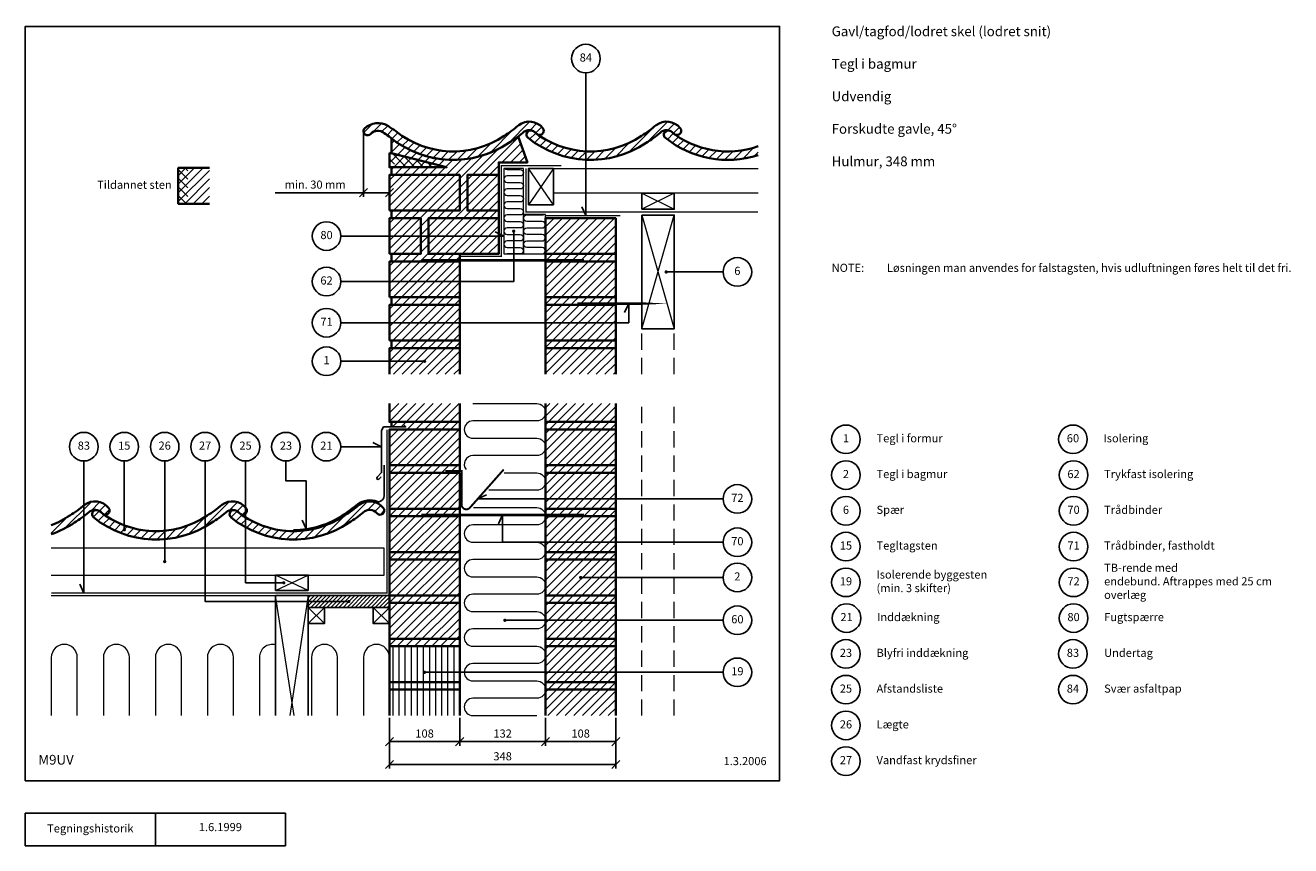
# Model space of a CAD drawing. Extents: x 100 to 2046, y 140 to 1402.
import ezdxf

# ---------------------------------------------------------------- set-up
doc = ezdxf.new("R2010")
doc.units = 0
doc.header["$MEASUREMENT"] = 0
doc.linetypes.add('DASHED', pattern=[0.75, 0.5, -0.25])
doc.layers.get('0').update_dxf_attribs({"linetype": 'CONTINUOUS'})
doc.layers.get('DEFPOINTS').update_dxf_attribs({"linetype": 'CONTINUOUS'})
for name, color, linetype, lineweight in [('A09-H--', 7, 'CONTINUOUS', 25), ('A99---O', 8, 'CONTINUOUS', 18), ('A99--M-', 14, 'CONTINUOUS', 25), ('A99--S-', 8, 'CONTINUOUS', 13), ('A99--T-', 7, 'CONTINUOUS', 25), ('A99-A--', 33, 'CONTINUOUS', 35), ('A99-I--', 40, 'CONTINUOUS', 18), ('A99-M--', 34, 'CONTINUOUS', 35), ('A99-S--', 144, 'CONTINUOUS', 25), ('A99-T--', 44, 'CONTINUOUS', 25)]:
    doc.layers.add(name, color=color, linetype=linetype, lineweight=lineweight)
doc.styles.add('arial', font='ARIAL.TTF')
doc.styles.add('ROMANS', font='SIMPLEX.SHX')
doc.dimstyles.new('ISO-25', dxfattribs={"dimtxt": 2.5, "dimasz": 2.5, "dimexe": 1.25, "dimexo": 0.625, "dimtad": 1, "dimtih": 1, "dimdec": 4, "dimdsep": 46, "dimtxsty": 'Standard', "dimcen": 2.5, "dimadec": 0, "dimazin": 0, "dimtfac": 1, "dimtdec": 4, "dimtmove": 0, "dimatfit": 3, "dimfxl": 0, "dimtvp": 1, "dimtolj": 1, "dimtzin": 0, "dimarcsym": 0})
pattern_1 = [(45, (16.761, -3.334), (-6.629126, 6.629126), [])]

# ---------------------------------------------------------------- blocks, each defined once
blk = doc.blocks.new('_OBLIQUE')
at = {"color": 0, "linetype": 'ByBlock'}
blk.add_line((-0.5, -0.5), (0.5, 0.5), dxfattribs=at)
blk = doc.blocks.new('*D6')
at = {"layer": 'A99--M-', "color": 0, "lineweight": -2}
for p, q in [((620, 1235.7), (620, 1138)), ((660, 1168.6), (660, 1138)), ((620, 1144.3), (484, 1144.3)), ((660, 1144.3), (620, 1144.3))]:
    blk.add_line(p, q, dxfattribs=at)
at = {"layer": 'DEFPOINTS', "color": 0}
for p in [(620, 1238.9), (660, 1171.8), (660, 1144.3)]:
    blk.add_point(p, dxfattribs=at)
at = {"layer": 'A99--M-', "color": 0, "lineweight": -2, "xscale": 12.5, "yscale": 12.5, "zscale": 12.5, "rotation": 180}
blk.add_blockref('_OBLIQUE', (620, 1144.3), dxfattribs=at)
at = {"layer": 'A99--M-', "color": 0, "lineweight": -2, "xscale": 12.5, "yscale": 12.5, "zscale": 12.5}
blk.add_blockref('_OBLIQUE', (660, 1144.3), dxfattribs=at)
at = {"layer": 'A99--M-', "color": 0, "insert": (545.7, 1156.8), "char_height": 12.5, "attachment_point": 5, "style": 'ROMANS'}
blk.add_mtext('\\A1;min. 30 mm', dxfattribs=at)
blk = doc.blocks.new('*X4')
at = {"color": 0}
for p, q in [((1177, 1342.1), (1162, 1357.1)), ((1177, 1328.8), (1162, 1343.8)), ((1177, 1355.3), (1172.8, 1359.5)), ((1177, 1315.6), (1162, 1330.6)), ((1174.8, 1304.5), (1162, 1317.3))]:
    blk.add_line(p, q, dxfattribs=at)
blk = doc.blocks.new('*X5')
at = {"color": 0}
for p, q in [((1162, 1321.1), (1200.4, 1359.5)), ((1162, 1334.4), (1187.2, 1359.5)), ((1162, 1347.6), (1173.9, 1359.5)), ((1162, 1307.8), (1210, 1355.8)), ((1171.9, 1304.5), (1210, 1342.6)), ((1185.2, 1304.5), (1210, 1329.3)), ((1198.5, 1304.5), (1210, 1316.1))]:
    blk.add_line(p, q, dxfattribs=at)
blk = doc.blocks.new('*D7')
at = {"layer": 'A99--M-', "color": 0, "lineweight": -2}
for p, q in [((660, 336.875), (660, 258.75)), ((1008, 336.875), (1008, 258.75)), ((660, 265), (1008, 265))]:
    blk.add_line(p, q, dxfattribs=at)
at = {"layer": 'DEFPOINTS', "color": 0}
for p in [(660, 340), (1008, 340), (1008, 265)]:
    blk.add_point(p, dxfattribs=at)
at = {"layer": 'A99--M-', "color": 0, "lineweight": -2, "xscale": 12.5, "yscale": 12.5, "zscale": 12.5, "rotation": 180}
blk.add_blockref('_OBLIQUE', (660, 265), dxfattribs=at)
at = {"layer": 'A99--M-', "color": 0, "lineweight": -2, "xscale": 12.5, "yscale": 12.5, "zscale": 12.5}
blk.add_blockref('_OBLIQUE', (1008, 265), dxfattribs=at)
at = {"layer": 'A99--M-', "color": 0, "insert": (834, 277.5), "char_height": 12.5, "attachment_point": 5, "style": 'ROMANS'}
blk.add_mtext('\\A1;348', dxfattribs=at)
blk = doc.blocks.new('*D8')
at = {"layer": 'A99--M-', "color": 0, "lineweight": -2}
for p, q in [((900, 336.875), (900, 293.75)), ((1008, 336.875), (1008, 293.75)), ((900, 300), (1008, 300))]:
    blk.add_line(p, q, dxfattribs=at)
at = {"layer": 'DEFPOINTS', "color": 0}
for p in [(900, 340), (1008, 340), (1008, 300)]:
    blk.add_point(p, dxfattribs=at)
at = {"layer": 'A99--M-', "color": 0, "lineweight": -2, "xscale": 12.5, "yscale": 12.5, "zscale": 12.5, "rotation": 180}
blk.add_blockref('_OBLIQUE', (900, 300), dxfattribs=at)
at = {"layer": 'A99--M-', "color": 0, "lineweight": -2, "xscale": 12.5, "yscale": 12.5, "zscale": 12.5}
blk.add_blockref('_OBLIQUE', (1008, 300), dxfattribs=at)
at = {"layer": 'A99--M-', "color": 0, "insert": (954, 312.5), "char_height": 12.5, "attachment_point": 5, "style": 'ROMANS'}
blk.add_mtext('\\A1;108', dxfattribs=at)
blk = doc.blocks.new('*D9')
at = {"layer": 'A99--M-', "color": 0, "lineweight": -2}
for p, q in [((768, 336.875), (768, 293.75)), ((900, 336.875), (900, 293.75)), ((768, 300), (900, 300))]:
    blk.add_line(p, q, dxfattribs=at)
at = {"layer": 'DEFPOINTS', "color": 0}
for p in [(768, 340), (900, 340), (900, 300)]:
    blk.add_point(p, dxfattribs=at)
at = {"layer": 'A99--M-', "color": 0, "lineweight": -2, "xscale": 12.5, "yscale": 12.5, "zscale": 12.5, "rotation": 180}
blk.add_blockref('_OBLIQUE', (768, 300), dxfattribs=at)
at = {"layer": 'A99--M-', "color": 0, "lineweight": -2, "xscale": 12.5, "yscale": 12.5, "zscale": 12.5}
blk.add_blockref('_OBLIQUE', (900, 300), dxfattribs=at)
at = {"layer": 'A99--M-', "color": 0, "insert": (834, 312.5), "char_height": 12.5, "attachment_point": 5, "style": 'ROMANS'}
blk.add_mtext('\\A1;132', dxfattribs=at)
blk = doc.blocks.new('*D10')
at = {"layer": 'A99--M-', "color": 0, "lineweight": -2}
for p, q in [((660, 336.875), (660, 293.75)), ((768, 336.875), (768, 293.75)), ((660, 300), (768, 300))]:
    blk.add_line(p, q, dxfattribs=at)
at = {"layer": 'DEFPOINTS', "color": 0}
for p in [(660, 340), (768, 340), (768, 300)]:
    blk.add_point(p, dxfattribs=at)
at = {"layer": 'A99--M-', "color": 0, "lineweight": -2, "xscale": 12.5, "yscale": 12.5, "zscale": 12.5, "rotation": 180}
blk.add_blockref('_OBLIQUE', (660, 300), dxfattribs=at)
at = {"layer": 'A99--M-', "color": 0, "lineweight": -2, "xscale": 12.5, "yscale": 12.5, "zscale": 12.5}
blk.add_blockref('_OBLIQUE', (768, 300), dxfattribs=at)
at = {"layer": 'A99--M-', "color": 0, "insert": (714, 312.5), "char_height": 12.5, "attachment_point": 5, "style": 'ROMANS'}
blk.add_mtext('\\A1;108', dxfattribs=at)

msp = doc.modelspace()

# ---------------------------------------------------------------- hatches: boundary and pattern name
at = {"layer": 'A99--S-'}
h = msp.add_hatch(dxfattribs=at)
h.set_pattern_fill('ANSI31', color=256, scale=75, style=0)
h.set_pattern_definition(pattern_1)
h.paths.add_polyline_path([(865.0273, 1236.49218, -0.445056669), (885.80331, 1235.43924, 0.026534943), (886.26601, 1234.92815, 0.0035980515), (887.89838, 1233.747, 0.8104165179), (895.88974, 1243.64069, 0.4031640778), (858.7126, 1248.18558, -0.0397634062), (836.2985, 1231.75643, -0.329423292), (670.02929, 1238.77946, 0.0095928751), (658.37834, 1246.64727, 0.3489243083), (621.18828, 1242.53882, 0.9140103262), (630.69663, 1234.30954, -0.4161460511), (652.03002, 1235.83876, -0.0055156648), (661.86845, 1228.66014, 0.3289360952), (843.35391, 1220.83455, 0.0283284747), (860.7875, 1233.04769, 0.0072645166)])
h.paths.add_polyline_path([(887.89838, 1233.747, -0.077966571), (886.26601, 1234.92815, -0.0112748937), (881.26369, 1238.77946, 1.0000001348), (873.10285, 1228.66014, 0.0846497473), (918, 1203.55998), (918, 1217.43519, -0.061368022)])
h.paths.add_polyline_path([(1054.58832, 1220.83455, 0.0356003176), (1076.2617, 1236.49218, -0.4450566847), (1097.03771, 1235.43924, 0.0265348969), (1097.50041, 1234.92815, 0.0035980576), (1099.13278, 1233.747, 0.8104163733), (1107.12414, 1243.64069, 0.403164093), (1069.947, 1248.18558, -0.0397634062), (1047.53291, 1231.75643, -0.2469051932), (918, 1217.43519), (918, 1203.55998, 0.237668618)])
h.paths.add_polyline_path([(1099.13278, 1233.747, -0.0779667163), (1097.50041, 1234.92815, -0.0112748923), (1092.4981, 1238.77946, 0.9999998157), (1084.33725, 1228.66014, 0.2517847579), (1226.76108, 1201.95491), (1226.76108, 1215.66142, -0.2438747204)])
h = msp.add_hatch(dxfattribs=at)
h.set_pattern_fill('ANSI31', color=256, scale=75, style=0)
h.paths.add_polyline_path([(828, 1190.75675), (872.18015, 1190.75675), (857.66464, 1230.63777, -0.0230794038), (843.35391, 1220.83455, -0.3263158115), (663, 1227.75639), (663, 1204.99998), (747.73706, 1183.42341), (663, 1183.42341), (663, 1171.75675), (768, 1171.75675), (768, 1116.75675), (663, 1116.75675), (663, 1105.09008), (708, 1105.09008), (708, 1077.59008), (720, 1077.59008), (720, 1105.09008), (828, 1105.09008), (828, 1116.75675), (780, 1116.75675), (780, 1171.75675), (828, 1171.75675)])
h.paths.add_polyline_path([(663, 1204.99998), (660, 1205.76387), (660, 1183.42341), (747.73706, 1183.42341)])
h.paths.add_polyline_path([(768, 1171.75675), (663, 1171.75675), (660, 1171.75675), (660, 1116.75675), (768, 1116.75675)])
h.paths.add_polyline_path([(828, 1171.75675), (780, 1171.75675), (780, 1116.75675), (828, 1116.75675)], flags=16)
h.paths.add_polyline_path([(828, 1105.09008), (720, 1105.09008), (720, 1077.59008), (828, 1077.59008)], flags=16)
h.paths.add_polyline_path([(708, 1105.09008), (663, 1105.09008), (660, 1105.09008), (660, 1077.59008), (708, 1077.59008)])
h.paths.add_polyline_path([(708, 1077.59008), (660, 1077.59008), (660, 1050.09008), (708, 1050.09008)])
h.paths.add_polyline_path([(720, 1077.59008), (708, 1077.59008), (708, 1050.09008), (663, 1050.09008), (663, 1038.42341), (768, 1038.42341), (768, 1050.09008), (720, 1050.09008)])
h.paths.add_polyline_path([(828, 1077.59008), (720, 1077.59008), (720, 1050.09008), (768, 1050.09008), (828, 1050.09008)])
h.paths.add_polyline_path([(768, 1038.42341), (663, 1038.42341), (660, 1038.42341), (660, 1007.67556), (768, 1007.67556)])
h.paths.add_polyline_path([(768, 1007.67556), (660, 1007.67556), (660, 983.42341), (768, 983.42341)])
h.paths.add_polyline_path([(768, 983.42341), (663, 983.42341), (663, 971.75675), (768, 971.75675)])
h.paths.add_polyline_path([(768, 971.75675), (663, 971.75675), (660, 971.75675), (660, 944.25675), (768, 944.25675)])
h.paths.add_polyline_path([(768, 944.25675), (660, 944.25675), (660, 916.75675), (768, 916.75675)])
h.paths.add_polyline_path([(768, 916.75675), (663, 916.75675), (663, 905.09008), (768, 905.09008)])
h.paths.add_polyline_path([(768, 905.09008), (660, 905.09008), (660, 885.09008), (712.75, 885.09008, -1), (715.25, 885.09008, -1), (712.75, 885.09008), (660, 885.09008), (660, 865.09008), (768, 865.09008)])
h.paths.add_polyline_path([(768, 820), (660, 820), (660, 791.66667), (768, 791.66667)])
h.paths.add_polyline_path([(768, 791.66667), (663, 791.66667), (663, 784), (685, 784), (685, 780), (768, 780)])
h.paths.add_polyline_path([(768, 780), (660, 780), (660, 725), (768, 725)])
h.paths.add_polyline_path([(768, 725), (660, 725), (660, 713.33333), (745.75, 713.33333), (745.75, 716.33333), (768, 716.33333)])
h.paths.add_polyline_path([(768, 713.33333), (660, 713.33333), (660, 658.33333), (768, 658.33333)])
h.paths.add_polyline_path([(768, 658.33333), (660, 658.33333), (660, 646.66667), (768, 646.66667)])
h.paths.add_polyline_path([(768, 646.66667), (660, 646.66667), (660, 591.66667), (768, 591.66667)])
h.paths.add_polyline_path([(768, 591.66667), (660, 591.66667), (660, 580), (768, 580)])
h.paths.add_polyline_path([(768, 580), (660, 580), (660, 525), (768, 525)])
h.paths.add_polyline_path([(768, 525), (660, 525), (660, 513.33333), (768, 513.33333)])
h.paths.add_polyline_path([(768, 513.33333), (660, 513.33333), (660, 458.33333), (768, 458.33333)])
h.paths.add_polyline_path([(768, 458.33333), (660, 458.33333), (660, 446.66667), (768, 446.66667)])
h = msp.add_hatch(dxfattribs=at)
h.set_pattern_fill('ANSI31', color=256, scale=75, angle=90, style=0)
h.paths.add_polyline_path([(660, 1205.76387), (660, 1190.28523), (686.94824, 1183.42341), (747.73706, 1183.42341)])
h = msp.add_hatch(dxfattribs=at)
h.set_pattern_fill('ANSI31', color=256, scale=75, style=0)
h.set_pattern_definition(pattern_1)
h.paths.add_polyline_path([(1008, 1105.09008), (900, 1105.09008), (900, 1050.09008), (1008, 1050.09008)])
h.paths.add_polyline_path([(1008, 1050.09008), (900, 1050.09008), (900, 1038.42341), (1008, 1038.42341)])
h.paths.add_polyline_path([(1008, 1038.42341), (900, 1038.42341), (900, 983.42341), (1008, 983.42341)])
h.paths.add_polyline_path([(1008, 983.42341), (900, 983.42341), (900, 971.75675), (1008, 971.75675)])
h.paths.add_polyline_path([(1008, 971.75675), (900, 971.75675), (900, 944.25675), (1008, 944.25675)])
h.paths.add_polyline_path([(1008, 944.25675), (900, 944.25675), (900, 916.75675), (1008, 916.75675)])
h.paths.add_polyline_path([(1008, 916.75675), (900, 916.75675), (900, 905.09008), (1008, 905.09008)])
h.paths.add_polyline_path([(1008, 905.09008), (900, 905.09008), (900, 865.09008), (1008, 865.09008)])
h.paths.add_polyline_path([(1008, 820), (900, 820), (900, 791.66667), (1008, 791.66667)])
h.paths.add_polyline_path([(1008, 791.66667), (900, 791.66667), (900, 780), (1008, 780)])
h.paths.add_polyline_path([(1008, 780), (900, 780), (900, 725), (1008, 725)])
h.paths.add_polyline_path([(1008, 725), (900, 725), (900, 713.33333), (1008, 713.33333)])
h.paths.add_polyline_path([(1008, 685.83333), (900, 685.83333), (900, 658.33333), (1008, 658.33333)])
h.paths.add_polyline_path([(1008, 713.33333), (900, 713.33333), (900, 685.83333), (1008, 685.83333)])
h.paths.add_polyline_path([(1008, 658.33333), (900, 658.33333), (900, 646.66667), (1008, 646.66667)])
h.paths.add_polyline_path([(1008, 646.66667), (900, 646.66667), (900, 606.66667), (1008, 606.66667)])
h.paths.add_polyline_path([(1008, 606.66667), (900, 606.66667), (900, 591.66667), (1008, 591.66667)])
h.paths.add_polyline_path([(1008, 591.66667), (900, 591.66667), (900, 580), (1008, 580)])
h.paths.add_polyline_path([(1008, 580), (900, 580), (900, 525), (1008, 525), (1008, 552.5), (955.25, 552.5, -1), (952.75, 552.5, -1), (955.25, 552.5), (1008, 552.5)])
h.paths.add_polyline_path([(1008, 525), (900, 525), (900, 513.33333), (1008, 513.33333)])
h.paths.add_polyline_path([(1008, 513.33333), (900, 513.33333), (900, 458.33333), (1008, 458.33333)])
h.paths.add_polyline_path([(1008, 458.33333), (900, 458.33333), (900, 446.66667), (1008, 446.66667)])
h.paths.add_polyline_path([(1008, 446.66667), (900, 446.66667), (900, 433.33333), (1008, 433.33333)])
h.paths.add_polyline_path([(1008, 433.33333), (900, 433.33333), (900, 391.66667), (1008, 391.66667)])
h.paths.add_polyline_path([(1008, 391.66667), (900, 391.66667), (900, 380), (1008, 380)])
h.paths.add_polyline_path([(1008, 380), (900, 380), (900, 340), (1008, 340)])
h = msp.add_hatch(dxfattribs=at)
h.set_pattern_fill('ANSI31', color=256, scale=75, style=0)
h.set_pattern_definition([(45, (16.761, -6.334), (-6.62913, 6.62913), [])])
h.paths.add_polyline_path([(190, 663.4511, -0.0380725905), (168.48317, 647.79105, -0.0575128226), (140, 632.98621), (140, 619.15739, 0.0651572463), (175.53858, 636.86917, 0.023330727), (190, 646.78629)])
h.paths.add_polyline_path([(190.89727, 664.2202, -0.0016882599), (190, 663.4511), (190, 646.78629, 0.0122594082), (197.21197, 652.52679, -0.4450566847), (217.98798, 651.47385, 0.0265348969), (218.45067, 650.96276, 0.0035980576), (220.08305, 649.78161, 0.8104163733), (228.07441, 659.67531, 0.403164093)])
h.paths.add_polyline_path([(220.08305, 649.78161, -0.0779667163), (218.45067, 650.96276, -0.0112748923), (213.44836, 654.81407, 0.9999998811), (205.28752, 644.69475, 0.2364533174), (339.2, 615.55104), (339.2, 629.00934, -0.2270498617)])
h.paths.add_polyline_path([(408.44637, 652.52679, -0.1142587895), (413.8, 655.87805), (413.8, 669.25365, 0.1193396113), (402.13167, 664.2202, -0.0397634062), (379.71758, 647.79105, -0.0802619558), (339.2, 629.00934), (339.2, 615.55104, 0.0858087418), (386.77299, 636.86917, 0.0356003176)])
h.paths.add_polyline_path([(439.30881, 659.67531, 0.2707955735), (413.8, 669.25365), (413.8, 655.87805, -0.3147902931), (429.22238, 651.47385, 0.0265348844), (429.68508, 650.96276, 0.0035980582), (431.31745, 649.78161, 0.8104163733)])
h.paths.add_polyline_path([(431.31745, 649.78161, -0.0779667163), (429.68508, 650.96276, -0.0112748923), (424.68277, 654.81407, 1), (416.52192, 644.69475), (416.52192, 644.69475, 0.3289360941), (598.00739, 636.86917, 0.0356003176), (619.68077, 652.52679, -0.4450566847), (640.45678, 651.47385, 1), (650.54322, 659.67531, 0.403164085), (613.36608, 664.2202, -0.0397634062), (590.95198, 647.79105, -0.3130160548)])
h = msp.add_hatch(dxfattribs=at)
h.set_pattern_fill('ANSI31', color=256, scale=35, style=0)
h.set_pattern_definition([(45, (16.761, -3.334), (-3.093592, 3.093592), [])])
h.paths.add_polyline_path([(660, 506.58649), (660, 524.58649), (535, 524.58649), (535, 515.58649), (596.25, 515.58649, -1), (598.75, 515.58649, -1), (596.25, 515.58649), (535, 515.58649), (535, 506.58649)])
h = msp.add_hatch(dxfattribs=at)
h.set_pattern_fill('ANSI31', color=256, scale=75, angle=45, style=0)
h.paths.add_polyline_path([(768, 391.66667), (768, 446.66667), (660, 446.66667), (660, 391.66667)])
h.paths.add_polyline_path([(660, 391.66667), (660, 380), (768, 380), (768, 391.66667)])
h.paths.add_polyline_path([(660, 380), (660, 340), (768, 340), (768, 380)])

# ---------------------------------------------------------------- linework, layer by layer
at = {"layer": 'A09-H--'}
for points in [[(100, 240), (1260, 240), (1260, 1400), (100, 1400)], [(100, 190), (500, 190), (500, 140), (100, 140)]]:
    msp.add_lwpolyline(points, close=True, dxfattribs=at)
msp.add_lwpolyline([(300, 140), (300, 190)], dxfattribs=at)
at = {"layer": 'A99---O'}
for points in [[(1226.76108, 1143.75675), (912, 1143.75675), (912, 1181.75675), (1226.76108, 1181.75675)], [(140, 556.17094), (652, 556.17094), (652, 597.79136), (140, 597.79136)], [(140, 524.58649), (660, 524.58649)]]:
    msp.add_lwpolyline(points, dxfattribs=at)
at = {"layer": 'A99---O', "linetype": 'DASHED', "ltscale": 50}
for points in [[(1048, 865.09008), (1048, 934.92972)], [(1048, 865.09008), (1048, 934.92972)], [(1098, 865.09008), (1098, 934.92972)], [(1098, 865.09008), (1098, 934.92972)], [(1048, 340), (1048, 820)], [(1098, 340), (1098, 820)]]:
    msp.add_lwpolyline(points, dxfattribs=at)
at = {"layer": 'A99--S-'}
for points in [[(912, 1125.75675), (874, 1181.75675)], [(912, 1181.75675), (874, 1125.75675)], [(1048, 1143.75675), (1098, 1118.75675)], [(1098, 1143.75675), (1048, 1118.75675)], [(1048, 1109.92972), (1098, 934.92972)], [(1048, 934.92972), (1098, 1109.92972)], [(485, 532.58649), (535, 556.17094)], [(535, 532.58649), (485, 556.17094)], [(513.39792, 340), (485, 524.58649)], [(535, 524.58649), (506.60208, 340)], [(560, 481.58649), (535, 506.58649)], [(560, 506.58649), (535, 481.58649)], [(660, 506.58649), (635, 481.58649)], [(660, 481.58649), (635, 506.58649)]]:
    msp.add_lwpolyline(points, dxfattribs=at)
at = {"layer": 'A99--T-'}
for points in [[(962, 1328.6069), (962, 1109.09008), (955.66073, 1122.6847)], [(585.24106, 1007.67556), (851, 1007.67556), (851, 1085.09008)], [(585.24106, 1077.59008), (836, 1077.59008), (822.40538, 1083.92935)], [(1173, 1022.42972), (1085.5, 1022.42972)], [(585.24106, 944.25675), (1028, 944.25675), (1028, 973.75675), (1021.66073, 960.16213)], [(585.24106, 885.09008), (714, 885.09008)], [(585, 753.6875), (648, 753.6875), (634.40538, 760.02677)], [(190, 731.6875), (190, 528.58649), (183.66073, 542.18111)], [(252.16667, 731.6875), (252.16667, 625.80799)], [(314.33333, 731.6875), (314.33333, 576.98115)], [(376.5, 731.6875), (376.5, 515.58649), (597.5, 515.58649)], [(438.66667, 731.6875), (438.66667, 544.37871), (497.5, 544.37871)], [(500.83333, 731.6875), (500.83333, 701.07424), (531.91667, 701.07424), (531.91667, 627.20731), (525.57739, 640.80193)], [(1173, 673.33333), (795.67133, 673.33333), (809.26594, 679.67261)], [(1173, 606.66667), (834, 606.66667), (834, 648.66667), (827.66073, 635.07205)], [(1173, 552.5), (954, 552.5)], [(1173, 486.66667), (837.5, 486.66667)], [(1173, 406.66667), (714, 406.66667)]]:
    msp.add_lwpolyline(points, dxfattribs=at)
at = {"layer": 'A99--T-', "const_width": 2.5}
for points in [[(849.75, 1085.09008, 1), (852.25, 1085.09008, 1)], [(1084.25, 1022.42972, 1), (1086.75, 1022.42972, 1)], [(712.75, 885.09008, 1), (715.25, 885.09008, 1)], [(250.91667, 625.80799, 1), (253.41667, 625.80799, 1)], [(313.08333, 576.98115, 1), (315.58333, 576.98115, 1)], [(496.25, 544.37871, 1), (498.75, 544.37871, 1)], [(952.75, 552.5, 1), (955.25, 552.5, 1)], [(596.25, 515.58649, 1), (598.75, 515.58649, 1)], [(836.25, 486.66667, 1), (838.75, 486.66667, 1)], [(712.75, 406.66667, 1), (715.25, 406.66667, 1)]]:
    msp.add_lwpolyline(points, format="xyb", close=True, dxfattribs=at)
at = {"layer": 'A99--T-'}
for centre in [(962, 1350.6069), (563.24106, 1077.59008), (1195, 1022.42972), (563.24106, 1007.67556), (563.24106, 944.25675), (563.24106, 885.09008), (1362, 765), (1711.09354, 765), (190, 753.6875), (252.16667, 753.6875), (314.33333, 753.6875), (376.5, 753.6875), (438.66667, 753.6875), (500.83333, 753.6875), (563, 753.6875), (1362, 710), (1712, 710), (1195, 673.33333), (1362, 655), (1712, 655), (1195, 606.66667), (1362, 600), (1712, 600), (1195, 552.5), (1362, 545), (1712, 545), (1195, 486.66667), (1362.90646, 490), (1712, 490), (1362, 435), (1711.09354, 435), (1195, 406.66667), (1362, 380), (1711.09354, 380), (1362, 325), (1362, 270)]:
    msp.add_circle(centre, 22, dxfattribs=at)
at = {"layer": 'A99-A--', "const_width": 2}
for points in [[(768, 1046.25675), (832, 1046.25675), (832, 1185.75675), (924.5, 1185.75675)], [(870, 1181.75675), (870, 1114.75675), (1226.76108, 1114.75675)], [(900, 1109.09008), (1015, 1109.09008)], [(140, 528.58649), (656, 528.58649), (656, 780)]]:
    msp.add_lwpolyline(points, dxfattribs=at)
at = {"layer": 'A99-I--'}
for points in [[(836, 1050.09008), (866, 1050.09008), (866, 1181.75675), (836, 1181.75675)], [(900, 1110.75675), (866, 1110.75675), (866, 1050.09008), (900, 1050.09008)]]:
    msp.add_lwpolyline(points, close=True, dxfattribs=at)
for points in [[(837.27322, 1181.75675, 0.2134217653), (841, 1180.09008), (861, 1180.09008, -1), (861, 1170.09008), (841, 1170.09008, 1), (841, 1160.09008), (861, 1160.09008, -1), (861, 1150.09008), (841, 1150.09008, 1), (841, 1140.09008), (861, 1140.09008, -1), (861, 1130.09008), (841, 1130.09008, 1), (841, 1120.09008), (861, 1120.09008, -1), (861, 1110.09008), (841, 1110.09008, 1), (841, 1100.09008), (861, 1100.09008, -1), (861, 1090.09008), (841, 1090.09008, 1), (841, 1080.09008), (861, 1080.09008, -1), (861, 1070.09008), (841, 1070.09008, 1), (841, 1060.09008), (861, 1060.09008, -1), (861, 1050.09008), (841, 1050.09008)], [(871, 1050.09008), (895, 1050.09008, 1), (895, 1060.09008), (871, 1060.09008, -1), (871, 1070.09008), (895, 1070.09008, 1), (895, 1080.09008), (871, 1080.09008, -1), (871, 1090.09008), (895, 1090.09008, 1), (895, 1100.09008), (871, 1100.09008, -1), (871, 1110.09008), (895, 1110.09008, 0.1313259594), (897.49444, 1110.75675, 0.1313259594)], [(788.33333, 820), (886.66667, 820, -1), (886.66667, 793.33333), (788.33333, 793.33333, 1), (788.33333, 766.66667), (886.66667, 766.66667, -1), (886.66667, 740), (788.33333, 740, 0.6217955516), (777.75425, 718.5512)], [(836.40111, 713.33333), (886.66667, 713.33333, -1), (886.66667, 686.66667), (812.80843, 686.66667)], [(789.21576, 660), (886.66667, 660, -1), (886.66667, 633.33333), (788.33333, 633.33333, 1), (788.33333, 606.66667), (886.66667, 606.66667, -1), (886.66667, 580), (788.33333, 580, 1), (788.33333, 553.33333), (886.66667, 553.33333, -1), (886.66667, 526.66667), (788.33333, 526.66667, 1), (788.33333, 500), (886.66667, 500, -1), (886.66667, 473.33333), (788.33333, 473.33333, 1), (788.33333, 446.66667), (886.66667, 446.66667, -1), (886.66667, 420), (788.33333, 420, 1), (788.33333, 393.33333), (886.66667, 393.33333, -1), (886.66667, 366.66667), (788.33333, 366.66667, 1), (788.33333, 340), (886.66667, 340)], [(180, 340), (180, 429.58649, 1), (140, 429.58649), (140, 340)], [(260, 340), (260, 429.58649, 1), (220, 429.58649), (220, 340)], [(340, 340), (340, 429.58649, 1), (300, 429.58649), (300, 340)], [(420, 340), (420, 429.58649, 1), (380, 429.58649), (380, 340)], [(485, 448.95141, 0.4903143948), (460, 429.58649), (460, 340)], [(580, 340), (580, 429.58649, 1), (540, 429.58649), (540, 340)], [(660, 340), (660, 429.58649, 1), (620, 429.58649), (620, 340)]]:
    msp.add_lwpolyline(points, format="xyb", dxfattribs=at)
at = {"layer": 'A99-M--'}
for points in [[(843.35391, 1220.83455, -0.3289360952), (661.86845, 1228.66014, 0.0055156648), (652.03002, 1235.83876, 0.4001980736), (631.25106, 1234.91933, -0.97582479), (621.18828, 1242.53882, -0.3489243083), (658.37834, 1246.64727, -0.0095928751), (670.02929, 1238.77946, 0.329423292), (836.2985, 1231.75643, 0.0397634062), (858.7126, 1248.18558, -0.403164093), (895.88974, 1243.64069, -0.9999998349), (885.80331, 1235.43924, 0.4450566847), (865.0273, 1236.49218, -0.0356003176)], [(1097.03771, 1235.43924, 0.4450566847), (1076.2617, 1236.49218, -0.0356003176), (1054.58832, 1220.83455, -0.3289360952), (873.10285, 1228.66014, -1), (881.26369, 1238.77946, 0.329423292), (1047.53291, 1231.75643, 0.0397634062), (1069.947, 1248.18558, -0.403164093), (1107.12414, 1243.64069, -1)], [(663, 1050.09008), (708, 1050.09008), (708, 1105.09008), (663, 1105.09008), (663, 1116.75675), (768, 1116.75675), (768, 1171.75675), (663, 1171.75675), (663, 1183.42341), (747.73706, 1183.42341), (663, 1204.99998), (663, 1227.75639, 0.3263158115), (843.35391, 1220.83455, 0.0230794038), (857.66464, 1230.63777), (872.18015, 1190.75675), (828, 1190.75675), (828, 1171.75675), (780, 1171.75675), (780, 1116.75675), (828, 1116.75675), (828, 1105.09008), (720, 1105.09008), (720, 1050.09008), (768, 1050.09008), (768, 1038.42341), (663, 1038.42341)], [(429.22238, 651.47385, 0.4450566847), (408.44637, 652.52679, -0.0356003176), (386.77299, 636.86917, -0.3289360952), (205.28752, 644.69475, -1), (213.44836, 654.81407, 0.329423292), (379.71758, 647.79105, 0.0397634062), (402.13167, 664.2202, -0.403164093), (439.30881, 659.67531, -1)], [(640.45678, 651.47385, 0.4450566847), (619.68077, 652.52679, -0.0356003176), (598.00739, 636.86917, -0.3289360952), (416.52192, 644.69475, -1), (424.68277, 654.81407, 0.329423292), (590.95198, 647.79105, 0.0397634062), (613.36608, 664.2202, -0.403164093), (650.54322, 659.67531, -1)]]:
    msp.add_lwpolyline(points, format="xyb", close=True, dxfattribs=at)
for points in [[(1226.76108, 1201.95491, -0.2517847596), (1084.33725, 1228.66014, -1), (1092.4981, 1238.77946, 0.2596902445), (1226.76108, 1215.66142, 0.2596902445)], [(140, 632.98621, 0.0575128226), (168.48317, 647.79105, 0.0397634062), (190.89727, 664.2202, -0.403164093), (228.07441, 659.67531, -1), (217.98798, 651.47385, 0.4450566847), (197.21197, 652.52679, -0.0356003176), (175.53858, 636.86917, -0.0651572463), (140, 619.15739, -0.0651572463)]]:
    msp.add_lwpolyline(points, format="xyb", dxfattribs=at)
for points in [[(660, 1205.76387), (660, 1183.42341), (747.73706, 1183.42341)], [(660, 1116.75675), (660, 1171.75675), (768, 1171.75675), (768, 1116.75675)], [(780, 1116.75675), (828, 1116.75675), (828, 1171.75675), (780, 1171.75675)], [(660, 1050.09008), (660, 1105.09008), (708, 1105.09008), (708, 1050.09008)], [(720, 1050.09008), (828, 1050.09008), (828, 1105.09008), (720, 1105.09008)], [(900, 1050.09008), (900, 1105.09008), (1008, 1105.09008), (1008, 1050.09008)], [(660, 983.42341), (660, 1038.42341), (768, 1038.42341), (768, 983.42341)], [(1008, 1038.42341), (1008, 1050.09008), (900, 1050.09008), (900, 1038.42341)], [(900, 983.42341), (900, 1038.42341), (1008, 1038.42341), (1008, 983.42341)], [(663, 983.42341), (768, 983.42341), (768, 971.75675), (663, 971.75675)], [(1008, 971.75675), (1008, 983.42341), (900, 983.42341), (900, 971.75675)], [(660, 916.75675), (660, 971.75675), (768, 971.75675), (768, 916.75675)], [(900, 916.75675), (900, 971.75675), (1008, 971.75675), (1008, 916.75675)], [(663, 916.75675), (768, 916.75675), (768, 905.09008), (663, 905.09008)], [(1008, 905.09008), (1008, 916.75675), (900, 916.75675), (900, 905.09008)], [(660, 725), (660, 780), (768, 780), (768, 725)], [(1008, 780), (1008, 791.66667), (900, 791.66667), (900, 780)], [(900, 725), (900, 780), (1008, 780), (1008, 725)], [(1008, 713.33333), (1008, 725), (900, 725), (900, 713.33333)], [(660, 658.33333), (660, 713.33333), (768, 713.33333), (768, 658.33333)], [(900, 658.33333), (900, 713.33333), (1008, 713.33333), (1008, 658.33333)], [(660, 646.66667), (660, 658.33333), (768, 658.33333), (768, 646.66667)], [(660, 591.66667), (660, 646.66667), (768, 646.66667), (768, 591.66667)], [(1008, 646.66667), (1008, 658.33333), (900, 658.33333), (900, 646.66667)], [(900, 591.66667), (900, 646.66667), (1008, 646.66667), (1008, 591.66667)], [(660, 580), (660, 591.66667), (768, 591.66667), (768, 580)], [(1008, 580), (1008, 591.66667), (900, 591.66667), (900, 580)], [(660, 525), (660, 580), (768, 580), (768, 525)], [(900, 525), (900, 580), (1008, 580), (1008, 525)], [(660, 513.33333), (660, 525), (768, 525), (768, 513.33333)], [(660, 458.33333), (660, 513.33333), (768, 513.33333), (768, 458.33333)], [(1008, 513.33333), (1008, 525), (900, 525), (900, 513.33333)], [(900, 458.33333), (900, 513.33333), (1008, 513.33333), (1008, 458.33333)], [(660, 446.66667), (660, 458.33333), (768, 458.33333), (768, 446.66667)], [(1008, 446.66667), (1008, 458.33333), (900, 458.33333), (900, 446.66667)], [(660, 391.66667), (660, 446.66667), (768, 446.66667), (768, 391.66667)], [(900, 391.66667), (900, 446.66667), (1008, 446.66667), (1008, 391.66667)], [(660, 380), (660, 391.66667), (768, 391.66667), (768, 380)], [(1008, 380), (1008, 391.66667), (900, 391.66667), (900, 380)]]:
    msp.add_lwpolyline(points, close=True, dxfattribs=at)
for points in [[(383.17676, 1182.37911), (335.17676, 1182.37911), (335.17676, 1127.37911), (383.17676, 1127.37911)], [(660, 865.09008), (660, 905.09008), (768, 905.09008), (768, 865.09008)], [(900, 865.09008), (900, 905.09008), (1008, 905.09008), (1008, 865.09008)], [(768, 820), (768, 791.66667), (660, 791.66667), (660, 820)], [(1008, 820), (1008, 791.66667), (900, 791.66667), (900, 820)], [(663, 784), (663, 791.66667), (768, 791.66667), (768, 780), (660, 780)], [(768, 716.33333), (768, 725), (660, 725), (660, 713.33333), (768, 713.33333)], [(660, 340), (660, 380), (768, 380), (768, 340)], [(900, 340), (900, 380), (1008, 380), (1008, 340)]]:
    msp.add_lwpolyline(points, dxfattribs=at)
at = {"layer": 'A99-S--', "const_width": 4}
for points in [[(709, 1040.42341), (959, 1040.42341)], [(949, 973.75675), (1048, 973.75675)], [(709, 648.66667), (959, 648.66667)]]:
    msp.add_lwpolyline(points, dxfattribs=at)
at = {"layer": 'A99-S--', "linetype": 'DASHED', "ltscale": 25}
msp.add_lwpolyline([(1048, 973.75675, 4, 0, 0), (1088, 973.75675, 0, 0, 0)], format="xyseb", dxfattribs=at)
at = {"layer": 'A99-S--'}
for points, format in [([(647.29289, 707.43989), (643.75736, 703.90435, -1), (640.92893, 706.73278), (648, 713.80385), (648, 778.80385), (651, 784), (685, 784), (681.46447, 787.53553)], "xyb"), ([(652, 725), (652, 678.49255, -0.3607626864), (644.1815, 669.06679, -0.1447892458), (641.35984, 669.35477, 0.2656503611), (610.8503, 665.3654, -0.0400731854), (588.78064, 649.1841, -0.1498175823), (512.56878, 625.82402)], "xyb"), ([(835.67672, 718.5512, 3, 3, 0), (783.65177, 659.74769, 3, 3, -0.6883430051), (771, 664.58333, 3, 3, 0), (771, 716.33333, 3, 3, 0), (745.75, 716.33333, 3, 3, 0)], "xyseb")]:
    msp.add_lwpolyline(points, format=format, dxfattribs=at)
at = {"layer": 'A99-T--'}
for points in [[(874, 1125.75675), (912, 1125.75675), (912, 1181.75675), (874, 1181.75675)], [(1048, 1118.75675), (1098, 1118.75675), (1098, 1143.75675), (1048, 1143.75675)], [(1048, 1109.92972), (1098, 1109.92972), (1098, 934.92972), (1048, 934.92972)], [(535, 532.58649), (535, 556.17094), (485, 556.17094), (485, 532.58649)], [(535, 524.58649), (660, 524.58649), (660, 506.58649), (535, 506.58649)], [(535, 506.58649), (560, 506.58649), (560, 481.58649), (535, 481.58649)], [(635, 506.58649), (660, 506.58649), (660, 481.58649), (635, 481.58649)]]:
    msp.add_lwpolyline(points, close=True, dxfattribs=at)
msp.add_lwpolyline([(485, 340), (485, 524.58649), (535, 524.58649), (535, 340)], dxfattribs=at)

# ---------------------------------------------------------------- block references
at = {"layer": 'A99--S-'}
for name in ['*X4', '*X5']:
    msp.add_blockref(name, (-826.82324, -177.143), dxfattribs=at)

# ---------------------------------------------------------------- texts
at = {"layer": 'A09-H--', "style": 'arial'}
for s, insert, char_height, width, attachment_point in [('Gavl/tagfod/lodret skel (lodret snit)\\P\\PTegl i bagmur\\P\\PUdvendig\\P\\PForskudte gavle, 45°\\P\\PHulmur, 348 mm', (1340, 1400), 15, 1168.3174, 1), ('M9UV', (120, 260), 15, 1168.3174, 7), ('Tegningshistorik', (200, 165), 12.5, 375.6087, 5), ('1.6.1999', (400, 167), 12.5, 375.6087, 5)]:
    msp.add_mtext(s, dxfattribs=dict(at, insert=insert, char_height=char_height, width=width, attachment_point=attachment_point))
at = {"layer": 'A99--T-', "char_height": 12.5}
for s, insert, width, attachment_point, style in [('84', (962, 1350.6069), 44.8886, 5, 'arial'), ('{Tildannet sten}', (325.17676, 1154.87911), 375.6087, 6, 'arial'), ('80', (563.24106, 1077.59008), 44.8886, 5, 'arial'), ('{NOTE:}', (1340, 1035), 1297.1378, 1, 'arial'), ('Løsningen man anvendes for falstagsten, hvis udluftningen føres helt til det fri.', (1425, 1035), 650, 1, 'arial'), ('{62}', (563.24106, 1007.67556), 44.8886, 5, 'arial'), ('6', (1195, 1022.42972), 44.8886, 5, 'arial'), ('71', (563.24106, 944.25675), 44.8886, 5, 'arial'), ('1', (563.24106, 885.09008), 44.8886, 5, 'arial'), ('{83}', (190, 753.6875), 44.8886, 5, 'arial'), ('{15}', (252.16667, 753.6875), 44.8886, 5, 'arial'), ('{26}', (314.33333, 753.6875), 44.8886, 5, 'arial'), ('27', (376.5, 753.6875), 44.8886, 5, 'arial'), ('{25}', (438.66667, 753.6875), 44.8886, 5, 'arial'), ('{23}', (500.83333, 753.6875), 44.8886, 5, 'arial'), ('21', (563, 753.6875), 44.8886, 5, 'arial'), ('{1}', (1362, 765), 44.8886, 5, 'arial'), ('{Tegl i formur}', (1409, 765), 275, 4, 'arial'), ('{60}', (1711.09354, 765), 44.8886, 5, 'arial'), ('{Isolering}', (1758.09354, 765), 275, 4, 'arial'), ('{2}', (1362, 710), 44.8886, 5, 'arial'), ('{Tegl i bagmur}', (1409, 710), 275, 4, 'arial'), ('{62}', (1712, 710), 44.8886, 5, 'arial'), ('{Trykfast isolering}', (1759, 710), 275, 4, 'arial'), ('72', (1195, 673.33333), 44.8886, 5, 'ROMANS'), ('6', (1362, 655), 44.8886, 5, 'arial'), ('Spær', (1409, 655), 275, 4, 'arial'), ('{70}', (1712, 655), 44.8886, 5, 'arial'), ('{Trådbinder}', (1759, 655), 275, 4, 'arial'), ('{70}', (1195, 606.66667), 44.8886, 5, 'ROMANS'), ('{15}', (1362, 600), 44.8886, 5, 'arial'), ('{Tegltagsten}', (1409, 600), 275, 4, 'arial'), ('71', (1712, 600), 44.8886, 5, 'arial'), ('Trådbinder, fastholdt', (1759, 600), 375.6087, 4, 'arial'), ('Isolerende byggesten\\P(min. 3 skifter)', (1409, 545), 650, 4, 'arial'), ('TB-rende med\\Pendebund. Aftrappes med 25 cm overlæg', (1759, 545), 275, 4, 'arial'), ('{2}', (1195, 552.5), 44.8886, 5, 'ROMANS'), ('19', (1362, 545), 166.5882, 5, 'arial'), ('72', (1712, 545), 44.8886, 5, 'arial'), ('{60}', (1195, 486.66667), 44.8886, 5, 'ROMANS'), ('21', (1362.90646, 490), 44.8886, 5, 'arial'), ('Inddækning', (1409.90646, 490), 375.6087, 4, 'arial'), ('{80}', (1712, 490), 44.8886, 5, 'arial'), ('{Fugtspærre}', (1759, 490), 300, 4, 'arial'), ('{23}', (1362, 435), 44.8886, 5, 'arial'), ('Blyfri inddækning', (1409, 435), 375.6087, 4, 'arial'), ('{83}', (1711.09354, 435), 44.8886, 5, 'arial'), ('{Undertag}', (1759, 435), 300, 4, 'arial'), ('19', (1195, 406.66667), 44.8886, 5, 'ROMANS'), ('{25}', (1362, 380), 44.8886, 5, 'arial'), ('Afstandsliste', (1409, 380), 275, 4, 'arial'), ('84', (1711.09354, 380), 44.8886, 5, 'arial'), ('Svær asfaltpap', (1759, 380), 300, 4, 'arial'), ('{26}', (1362, 325), 44.8886, 5, 'arial'), ('{Lægte}', (1409, 325), 275, 4, 'arial'), ('1.3.2006', (1240, 260), 375.6087, 9, 'arial'), ('27', (1362, 270), 44.8886, 5, 'arial'), ('Vandfast krydsfiner', (1409, 270), 375.6087, 4, 'arial')]:
    msp.add_mtext(s, dxfattribs=dict(at, insert=insert, width=width, attachment_point=attachment_point, style=style))

# ---------------------------------------------------------------- dimensions: what is measured, and where the dimension line sits
at = {"layer": 'A99--M-'}
dim = msp.add_linear_dim(base=(660, 1144.25675), p1=(620, 1238.85222), p2=(660, 1171.75675), text='min. 30 mm', dimstyle='ISO-25', override={"dimscale": 5, "dimtad": 0, "dimtih": 0, "dimtoh": 1, "dimtxsty": 'ROMANS', "dimblk1": 'OBLIQUE', "dimblk2": 'OBLIQUE', "dimsah": 1}, dxfattribs=at)
dim.commit()
dim.dimension.update_dxf_attribs({"geometry": '*D6', "text_midpoint": (545.74405, 1144.25675), "dimtype": 160})
for base, p1, p2, picture, middle in [((1008, 265), (660, 340), (1008, 340), '*D7', (834, 277.5)), ((768, 300), (660, 340), (768, 340), '*D10', (714, 312.5)), ((900, 300), (768, 340), (900, 340), '*D9', (834, 312.5)), ((1008, 300), (900, 340), (1008, 340), '*D8', (954, 312.5))]:
    dim = msp.add_linear_dim(base=base, p1=p1, p2=p2, dimstyle='ISO-25', override={"dimscale": 5, "dimtad": 0, "dimtih": 0, "dimtoh": 1, "dimtxsty": 'ROMANS', "dimblk1": 'OBLIQUE', "dimblk2": 'OBLIQUE', "dimsah": 1}, dxfattribs=at)
    dim.commit()
    dim.dimension.update_dxf_attribs({"geometry": picture, "text_midpoint": middle})

doc.saveas('drawing.dxf')
